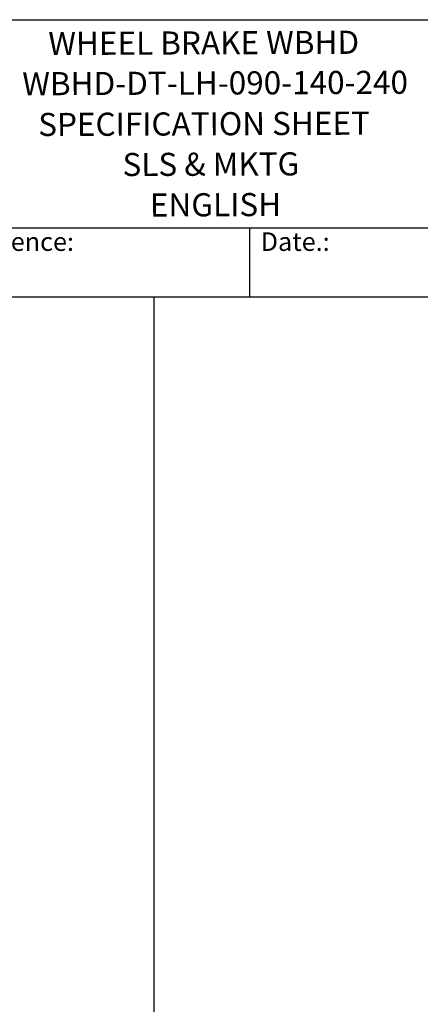
# Model space of a CAD drawing. Units: millimetres. Extents: x 155 to 2090, y 19 to 2724.
# Drawn here: x 991 to 1425, y 1660 to 2724 of the extents above; entities that cross this region are included whole.
import ezdxf
from ezdxf.enums import TextEntityAlignment as Align

# ---------------------------------------------------------------- set-up
doc = ezdxf.new("R2010")
doc.units = ezdxf.units.MM
doc.header["$LTSCALE"] = 10
for name, color, linetype, lineweight in [('Sketch Geometry(Hillmar_metric)', 7, 'Continuous', 25), ('Symbols(Hillmar_metric)', 7, 'Continuous', 18), ('Visible Edges(Hillmar_metric)', 7, 'Continuous', 25)]:
    doc.layers.add(name, color=color, linetype=linetype, lineweight=lineweight)
doc.styles.add('Hillmar_Imperial_Parts_List', font='arial.ttf')
doc.styles.add('Hillmar_metric_title_block', font='arial.ttf')
doc.styles.add('Text Style48', font='arial.ttf')
doc.styles.add('Text Style95', font='arial.ttf')
doc.styles.add('Text Style96', font='arialbd.ttf')

# ---------------------------------------------------------------- blocks, each defined once
blk = doc.blocks.new('Borders Default Border')
at = {"layer": 'Sketch Geometry(Hillmar_metric)', "flags": 128}
blk.add_lwpolyline([(21, 12), (21, 272.4), (209, 272.4), (209, 12), (21, 12)], dxfattribs=at)
blk = doc.blocks.new('Title Blocks Hillmar_Metric')
at = {"layer": 'Visible Edges(Hillmar_metric)'}
for p, q in [((25.42, 271.67), (213.42, 271.67)), ((70.42, 249.17), (213.42, 249.17)), ((128.42, 249.17), (128.42, 241.67)), ((213.42, 241.67), (25.42, 241.67))]:
    blk.add_line(p, q, dxfattribs=at)
at = {"layer": 'Symbols(Hillmar_metric)', "color": 7, "char_height": 2, "attachment_point": 4, "style": 'Hillmar_Imperial_Parts_List'}
for s, insert, width in [('  Company / Project Reference:', (70.42, 247.42), 44.6915), ('  Date.:', (128.42, 247.42), 17.1049)]:
    blk.add_mtext(s, dxfattribs=dict(at, insert=insert, width=width))
at = {"layer": 'Symbols(Hillmar_metric)', "color": 7}
for tag, p, height, rotation, style in [('<Line1>_001', (106.59, 267.84), 2.5, 0.2344, 'Text Style96'), ('<Line2>_001', (103.77, 263.47), 2.5, 0.2344, 'Text Style96'), ('<Line3>_001', (105.6, 259.09), 2.5, 0.2344, 'Text Style96'), ('<Line4>_001', (114.7, 254.76), 2.5, 0.2344, 'Text Style96'), ('<Line5>_001', (117.67, 250.39), 2.5, 0.2344, 'Text Style96'), ('<Form_Number>_001', (169.82, 249.94), 2.5, 0.2344, 'Text Style48'), ('<Page>_001', (153.84, 242.55), 2.2, 0.2344, 'Text Style95'), ('FILENAME_AND_PATH_001', (21.59, 14.11), 1.5, 90, 'Hillmar_metric_title_block')]:
    blk.add_attdef(tag, p, '', height=height, rotation=rotation, dxfattribs=dict(at, style=style))
at = {"layer": 'Symbols(Hillmar_metric)', "color": 7, "style": 'Text Style48'}
for tag, p in [('<Sheet_Number>', (169.92, 266.17)), ('<Job_Number>', (169.92, 258.67)), ('<Document_Package_Number.>', (169.92, 243.67))]:
    blk.add_attdef(tag, text='', height=2.5, rotation=0.2344, dxfattribs=at).set_placement(p, align=Align.MIDDLE_LEFT)
at = {"layer": 'Symbols(Hillmar_metric)', "color": 7}
for tag, height, style, p in [('<Document_Package_Number_Rev..>', 2.5, 'Text Style48', (208.42, 243.67)), ('<Date>', 2.2, 'Text Style95', (138.42, 243.67))]:
    blk.add_attdef(tag, text='', height=height, rotation=0.2344, dxfattribs=dict(at, style=style)).set_placement(p, align=Align.MIDDLE_CENTER)

msp = doc.modelspace()

# ---------------------------------------------------------------- linework, layer by layer
at = {"layer": 'Sketch Geometry(Hillmar_metric)'}
for p, q in [((1137.148, 2424), (209.995, 2424)), ((1137.148, 1607.379), (1137.148, 2424))]:
    msp.add_line(p, q, dxfattribs=at)

# ---------------------------------------------------------------- block references
ref = msp.add_blockref('Title Blocks Hillmar_Metric', (-44.189, 7.299), dxfattribs=dict(xscale=10, yscale=10, zscale=10))
ref.add_attrib('<Line1>_001', 'WHEEL BRAKE WBHD', (1022.51, 2685.75), dxfattribs={"layer": 'Symbols(Hillmar_metric)', "color": 7, "height": 25, "rotation": 0.234385, "style": 'Text Style96'})
ref.add_attrib('<Line2>_001', 'WBHD-DT-LH-090-140-240', (994.303, 2642.209), dxfattribs={"layer": 'Symbols(Hillmar_metric)', "color": 7, "height": 25, "rotation": 0.234385, "style": 'Text Style96'})
ref.add_attrib('<Line3>_001', 'SPECIFICATION SHEET', (1011.579, 2598.205), dxfattribs={"layer": 'Symbols(Hillmar_metric)', "color": 7, "height": 25, "rotation": 0.234385, "style": 'Text Style96'})
ref.add_attrib('<Line4>_001', 'SLS & MKTG', (1102.795, 2554.922), dxfattribs={"layer": 'Symbols(Hillmar_metric)', "color": 7, "height": 25, "rotation": 0.234385, "style": 'Text Style96'})
ref.add_attrib('<Line5>_001', 'ENGLISH', (1132.502, 2511.191), dxfattribs={"layer": 'Symbols(Hillmar_metric)', "color": 7, "height": 25, "rotation": 0.234385, "style": 'Text Style96'})
at = {"xscale": 10, "yscale": 10, "zscale": 10}
msp.add_blockref('Borders Default Border', (0, 0), dxfattribs=at)

doc.saveas('drawing.dxf')
